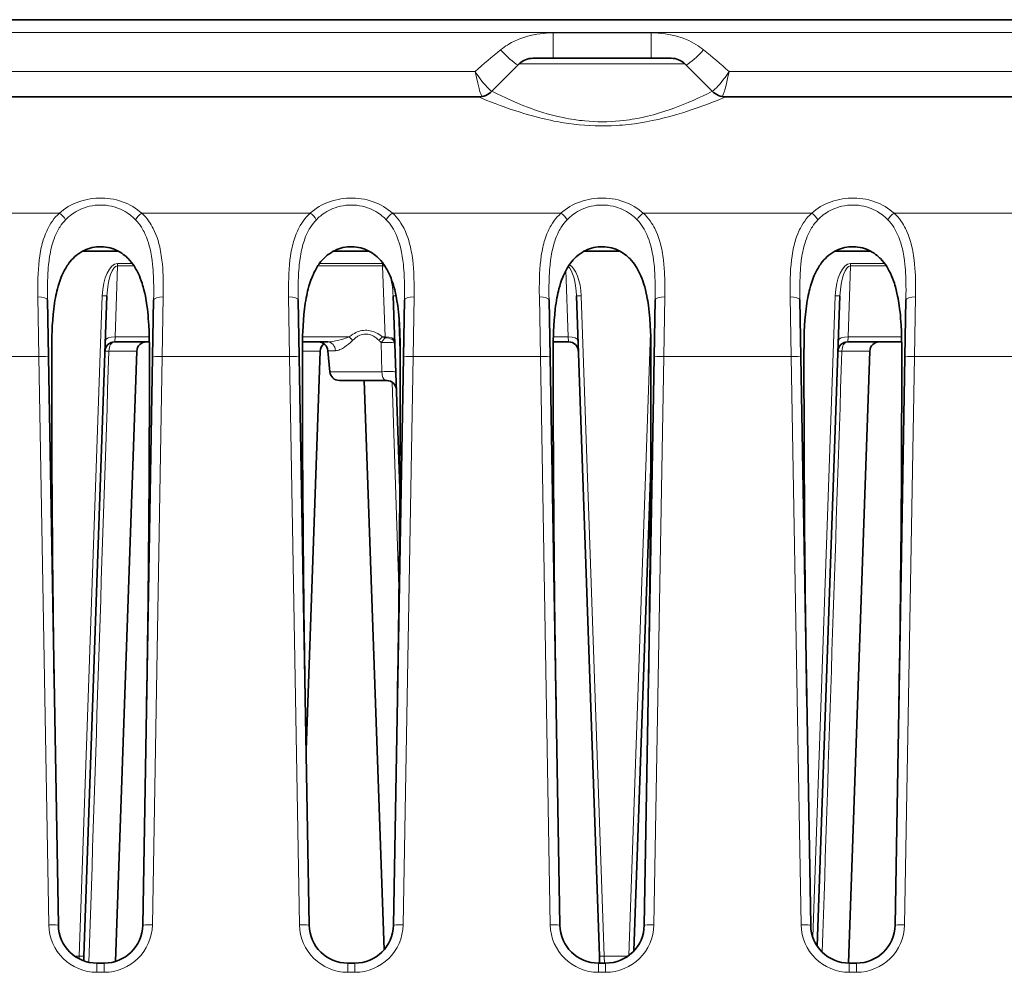
# Model space of a CAD drawing. Units: millimetres. Extents: x 19128 to 21506, y -5046 to -3228.
# Drawn here: x 19868 to 19919, y -3619 to -3570 of the extents above; entities that cross this region are included whole.
import ezdxf

# ---------------------------------------------------------------- set-up
doc = ezdxf.new("R2010")
doc.units = ezdxf.units.MM
doc.header["$LTSCALE"] = 1.5

msp = doc.modelspace()

# ---------------------------------------------------------------- linework, layer by layer
at = {"color": 7, "lineweight": 35}
for p, q in [((19688.415, -3569.936), (19978.415, -3569.936)), ((19894.829, -3571.936), (19902, -3571.936)), ((19894.122, -3572.229), (19892.707, -3573.644)), ((19902.707, -3572.229), (19904.122, -3573.644)), ((19892, -3573.936), (19830.149, -3573.936)), ((19998.329, -3573.936), (19904.829, -3573.936)), ((19871.486, -3581.936), (19873.344, -3581.936)), ((19884.486, -3581.936), (19886.344, -3581.936)), ((19897.486, -3581.936), (19899.344, -3581.936)), ((19910.486, -3581.936), (19912.344, -3581.936)), ((19872.748, -3584.253), (19871.553, -3618.471)), ((19887.581, -3584.253), (19887.93, -3594.233)), ((19897.081, -3584.253), (19898.276, -3618.471)), ((19910.748, -3584.253), (19909.571, -3617.955)), ((19869.715, -3587.414), (19869.664, -3584.459)), ((19875.114, -3587.414), (19875.166, -3584.459)), ((19882.715, -3587.414), (19882.664, -3584.459)), ((19888.114, -3587.414), (19888.166, -3584.459)), ((19895.715, -3587.414), (19895.664, -3584.459)), ((19901.114, -3587.414), (19901.166, -3584.459)), ((19908.715, -3587.414), (19908.664, -3584.459)), ((19914.114, -3587.414), (19914.166, -3584.459)), ((19873.147, -3586.636), (19874.944, -3586.636)), ((19882.885, -3586.636), (19884.195, -3586.636)), ((19895.885, -3586.636), (19895.882, -3586.982)), ((19895.885, -3586.636), (19896.682, -3586.636)), ((19911.147, -3586.636), (19913.944, -3586.636)), ((19873.188, -3618.748), (19874.293, -3587.119)), ((19883.071, -3607.791), (19883.793, -3587.119)), ((19883.071, -3607.792), (19883.793, -3587.119)), ((19884.3, -3588.18), (19884.205, -3587.093)), ((19911.186, -3618.836), (19912.293, -3587.119)), ((19911.186, -3618.836), (19912.293, -3587.119)), ((19911.186, -3618.836), (19912.293, -3587.119)), ((19870.229, -3616.871), (19869.715, -3587.414)), ((19874.6, -3616.871), (19875.114, -3587.414)), ((19883.229, -3616.871), (19882.715, -3587.414)), ((19887.6, -3616.871), (19888.114, -3587.414)), ((19896.229, -3616.871), (19895.715, -3587.414)), ((19900.6, -3616.871), (19901.114, -3587.414)), ((19909.229, -3616.871), (19908.715, -3587.414)), ((19913.6, -3616.871), (19914.114, -3587.414)), ((19884.798, -3588.636), (19887.252, -3588.636)), ((19887.119, -3618.138), (19886.089, -3588.636)), ((19900.935, -3593.197), (19900.062, -3618.201)), ((19871.544, -3618.717), (19871.553, -3618.471)), ((19898.276, -3618.471), (19898.289, -3618.837)), ((19872.229, -3618.837), (19872.6, -3618.837)), ((19885.229, -3618.837), (19885.6, -3618.837)), ((19898.229, -3618.837), (19898.6, -3618.837)), ((19911.229, -3618.837), (19911.6, -3618.837))]:
    msp.add_line(p, q, dxfattribs=at)
at = {"color": 7, "lineweight": 13}
for p, q in [((19688.415, -3570.594), (19978.415, -3570.594)), ((19895.876, -3570.621), (19895.876, -3571.936)), ((19900.953, -3570.621), (19895.876, -3570.621)), ((19900.953, -3570.621), (19900.953, -3571.936)), ((19894.122, -3572.229), (19902.707, -3572.229)), ((19775, -3572.621), (19891.829, -3572.621)), ((19905, -3572.621), (19978.415, -3572.621)), ((19861.549, -3579.965), (19870.28, -3579.965)), ((19874.549, -3579.965), (19883.28, -3579.965)), ((19887.549, -3579.965), (19896.28, -3579.965)), ((19900.549, -3579.965), (19909.28, -3579.965)), ((19913.549, -3579.965), (19922.28, -3579.965)), ((19873.166, -3586.372), (19873.294, -3582.69)), ((19873.294, -3582.581), (19874.069, -3582.581)), ((19873.294, -3582.69), (19873.294, -3582.581)), ((19873.294, -3582.69), (19874.146, -3582.69)), ((19883.683, -3582.69), (19887.035, -3582.69)), ((19883.76, -3582.581), (19887.035, -3582.581)), ((19887.071, -3582.583), (19887.035, -3582.581)), ((19887.035, -3582.69), (19887.035, -3582.581)), ((19887.163, -3586.372), (19887.035, -3582.69)), ((19911.166, -3586.372), (19911.294, -3582.69)), ((19911.294, -3582.581), (19913.069, -3582.581)), ((19911.294, -3582.69), (19911.294, -3582.581)), ((19911.294, -3582.69), (19913.146, -3582.69)), ((19896.663, -3586.372), (19896.543, -3582.924)), ((19872.498, -3584.253), (19871.303, -3618.471)), ((19897.331, -3584.253), (19898.526, -3618.471)), ((19910.498, -3584.253), (19909.337, -3617.486)), ((19869.215, -3587.397), (19869.164, -3584.308)), ((19875.614, -3587.397), (19875.665, -3584.308)), ((19882.215, -3587.397), (19882.164, -3584.308)), ((19888.614, -3587.397), (19888.665, -3584.308)), ((19895.215, -3587.397), (19895.164, -3584.308)), ((19901.614, -3587.397), (19901.665, -3584.308)), ((19908.215, -3587.397), (19908.164, -3584.308)), ((19914.614, -3587.397), (19914.665, -3584.308)), ((19887.861, -3585.111), (19887.948, -3587.59)), ((19900.932, -3586.148), (19899.804, -3618.433)), ((19873.166, -3586.372), (19873.147, -3586.636)), ((19873.166, -3586.372), (19874.939, -3586.372)), ((19882.89, -3586.372), (19885.307, -3586.372)), ((19886.967, -3586.675), (19886.997, -3588.18)), ((19887.167, -3586.428), (19887.022, -3586.372)), ((19887.022, -3586.372), (19887.163, -3586.372)), ((19887.167, -3586.428), (19887.163, -3586.372)), ((19895.89, -3586.372), (19896.663, -3586.372)), ((19896.682, -3586.636), (19896.663, -3586.372)), ((19911.166, -3586.372), (19911.147, -3586.636)), ((19911.166, -3586.372), (19913.939, -3586.372)), ((19872.847, -3587.119), (19874.293, -3587.119)), ((19882.882, -3587.119), (19883.793, -3587.119)), ((19884.205, -3587.093), (19884.594, -3587.093)), ((19910.847, -3587.119), (19912.293, -3587.119)), ((19862.614, -3587.397), (19869.215, -3587.397)), ((19869.729, -3616.854), (19869.215, -3587.397)), ((19875.1, -3616.854), (19875.614, -3587.397)), ((19875.614, -3587.397), (19882.215, -3587.397)), ((19882.729, -3616.854), (19882.215, -3587.397)), ((19888.1, -3616.854), (19888.614, -3587.397)), ((19888.614, -3587.397), (19895.215, -3587.397)), ((19895.729, -3616.854), (19895.215, -3587.397)), ((19901.1, -3616.854), (19901.614, -3587.397)), ((19901.614, -3587.397), (19908.215, -3587.397)), ((19908.729, -3616.854), (19908.215, -3587.397)), ((19914.1, -3616.854), (19914.614, -3587.397)), ((19914.614, -3587.397), (19921.215, -3587.397)), ((19884.3, -3588.18), (19886.997, -3588.18)), ((19887.886, -3599.355), (19887.536, -3588.725)), ((19871.303, -3618.471), (19871.077, -3618.471)), ((19871.299, -3618.608), (19871.303, -3618.471)), ((19899.752, -3618.471), (19898.526, -3618.471)), ((19898.526, -3618.471), (19898.536, -3618.837)), ((19872.229, -3619.31), (19872.229, -3618.837)), ((19872.6, -3619.31), (19872.6, -3618.837)), ((19885.229, -3619.31), (19885.229, -3618.837)), ((19885.6, -3619.31), (19885.6, -3618.837)), ((19898.229, -3619.31), (19898.229, -3618.837)), ((19898.6, -3619.31), (19898.6, -3618.837)), ((19911.229, -3619.31), (19911.229, -3618.837)), ((19911.6, -3619.31), (19911.6, -3618.837)), ((19872.229, -3619.31), (19872.6, -3619.31)), ((19885.229, -3619.31), (19885.6, -3619.31)), ((19898.229, -3619.31), (19898.6, -3619.31)), ((19911.229, -3619.31), (19911.6, -3619.31))]:
    msp.add_line(p, q, dxfattribs=at)
for points in [[(19893.154, -3571.499), (19893.244, -3571.429), (19893.337, -3571.361), (19893.432, -3571.296), (19893.504, -3571.25), (19893.577, -3571.205), (19893.727, -3571.121), (19893.879, -3571.043), (19894.035, -3570.973), (19894.193, -3570.909), (19894.353, -3570.853), (19894.514, -3570.803), (19894.686, -3570.757), (19894.859, -3570.718), (19895.032, -3570.687), (19895.204, -3570.662), (19895.356, -3570.645), (19895.507, -3570.633), (19895.656, -3570.625), (19895.767, -3570.622), (19895.876, -3570.621)], [(19900.953, -3570.621), (19901.132, -3570.623), (19901.315, -3570.632), (19901.5, -3570.647), (19901.687, -3570.67), (19901.875, -3570.7), (19902.049, -3570.735), (19902.223, -3570.777), (19902.396, -3570.827), (19902.482, -3570.854), (19902.568, -3570.884), (19902.653, -3570.916), (19902.738, -3570.949), (19902.822, -3570.985), (19902.905, -3571.022), (19903.029, -3571.082), (19903.151, -3571.147), (19903.27, -3571.216), (19903.387, -3571.29), (19903.485, -3571.356), (19903.581, -3571.426), (19903.675, -3571.499)], [(19892.181, -3573.919), (19892.168, -3573.899), (19892.155, -3573.87), (19892.14, -3573.834), (19892.12, -3573.779), (19892.098, -3573.714), (19892.067, -3573.613), (19892.035, -3573.497), (19892.001, -3573.37), (19891.967, -3573.233), (19891.898, -3572.937), (19891.829, -3572.621)], [(19892.703, -3573.649), (19892.671, -3573.627), (19892.638, -3573.603), (19892.569, -3573.544), (19892.495, -3573.474), (19892.44, -3573.417), (19892.383, -3573.355), (19892.321, -3573.284), (19892.257, -3573.208), (19892.133, -3573.05), (19892.058, -3572.949), (19891.983, -3572.845), (19891.906, -3572.734), (19891.829, -3572.621)], [(19905, -3572.621), (19904.859, -3572.828), (19904.787, -3572.927), (19904.716, -3573.023), (19904.622, -3573.146), (19904.528, -3573.26), (19904.437, -3573.365), (19904.348, -3573.46), (19904.264, -3573.541), (19904.224, -3573.576), (19904.185, -3573.607), (19904.127, -3573.649)], [(19905, -3572.621), (19904.92, -3572.985), (19904.88, -3573.158), (19904.84, -3573.322), (19904.788, -3573.521), (19904.739, -3573.69), (19904.716, -3573.761), (19904.694, -3573.821), (19904.677, -3573.863), (19904.662, -3573.896), (19904.648, -3573.919)], [(19904.829, -3573.936), (19904.301, -3574.152), (19904.136, -3574.217), (19903.853, -3574.325), (19903.632, -3574.407), (19903.394, -3574.493), (19903.193, -3574.562), (19902.982, -3574.634), (19902.647, -3574.742), (19902.292, -3574.849), (19902.107, -3574.902), (19901.918, -3574.953), (19901.626, -3575.029), (19901.325, -3575.101), (19901.016, -3575.168), (19900.698, -3575.23), (19900.4, -3575.281), (19900.096, -3575.327), (19899.786, -3575.365), (19899.626, -3575.382), (19899.466, -3575.397), (19899.31, -3575.41), (19899.153, -3575.42), (19898.879, -3575.434), (19898.602, -3575.442), (19898.326, -3575.443), (19898.049, -3575.437), (19897.774, -3575.426), (19897.5, -3575.408), (19897.224, -3575.384), (19896.952, -3575.355), (19896.684, -3575.32), (19896.42, -3575.28), (19896.25, -3575.251), (19896.083, -3575.221), (19895.91, -3575.188), (19895.739, -3575.152), (19895.413, -3575.08), (19895.238, -3575.038), (19895.067, -3574.994), (19894.734, -3574.905), (19894.414, -3574.812), (19894.109, -3574.718), (19893.818, -3574.624), (19893.544, -3574.531), (19893.333, -3574.456), (19893.134, -3574.384), (19892.87, -3574.285), (19892.635, -3574.194), (19892.448, -3574.12), (19892, -3573.936)], [(19904.122, -3573.644), (19903.873, -3573.771), (19903.613, -3573.899), (19903.452, -3573.976), (19903.175, -3574.103), (19902.879, -3574.232), (19902.71, -3574.303), (19902.533, -3574.374), (19902.366, -3574.439), (19902.192, -3574.505), (19901.936, -3574.596), (19901.668, -3574.685), (19901.389, -3574.772), (19901.235, -3574.817), (19901.079, -3574.86), (19900.926, -3574.9), (19900.771, -3574.938), (19900.555, -3574.988), (19900.334, -3575.034), (19900.109, -3575.076), (19899.97, -3575.099), (19899.829, -3575.121), (19899.687, -3575.141), (19899.543, -3575.159), (19899.326, -3575.182), (19899.107, -3575.2), (19898.886, -3575.214), (19898.664, -3575.222), (19898.433, -3575.226), (19898.203, -3575.223), (19897.973, -3575.215), (19897.744, -3575.202), (19897.517, -3575.183), (19897.376, -3575.169), (19897.237, -3575.153), (19896.961, -3575.115), (19896.69, -3575.07), (19896.543, -3575.043), (19896.398, -3575.014), (19896.114, -3574.951), (19895.839, -3574.883), (19895.572, -3574.811), (19895.343, -3574.743), (19895.121, -3574.673), (19894.907, -3574.601), (19894.752, -3574.546), (19894.601, -3574.491), (19894.314, -3574.381), (19894.152, -3574.316), (19893.997, -3574.252), (19893.71, -3574.128), (19893.453, -3574.012), (19893.163, -3573.873), (19893.006, -3573.796), (19892.707, -3573.644)], [(19874.549, -3579.965), (19874.442, -3579.873), (19874.329, -3579.785), (19874.21, -3579.702), (19874.086, -3579.625), (19873.957, -3579.552), (19873.823, -3579.485), (19873.684, -3579.425), (19873.54, -3579.37), (19873.392, -3579.322), (19873.241, -3579.281), (19873.086, -3579.246), (19872.929, -3579.219), (19872.779, -3579.2), (19872.628, -3579.187), (19872.476, -3579.181), (19872.324, -3579.182), (19872.172, -3579.189), (19872.021, -3579.203), (19871.872, -3579.223), (19871.724, -3579.25), (19871.579, -3579.283), (19871.436, -3579.322), (19871.289, -3579.37), (19871.145, -3579.425), (19871.006, -3579.486), (19870.871, -3579.553), (19870.742, -3579.625), (19870.618, -3579.703), (19870.5, -3579.785), (19870.387, -3579.873), (19870.28, -3579.965)], [(19874.228, -3580.305), (19874.127, -3580.206), (19874.074, -3580.159), (19874.02, -3580.112), (19873.945, -3580.053), (19873.867, -3579.996), (19873.787, -3579.942), (19873.687, -3579.88), (19873.583, -3579.823), (19873.476, -3579.771), (19873.366, -3579.723), (19873.252, -3579.681), (19873.118, -3579.639), (19872.982, -3579.604), (19872.842, -3579.577), (19872.701, -3579.557), (19872.558, -3579.545), (19872.415, -3579.541), (19872.272, -3579.545), (19872.129, -3579.557), (19871.988, -3579.576), (19871.849, -3579.604), (19871.712, -3579.639), (19871.578, -3579.681), (19871.464, -3579.723), (19871.354, -3579.77), (19871.246, -3579.823), (19871.143, -3579.88), (19871.043, -3579.941), (19870.962, -3579.996), (19870.884, -3580.053), (19870.809, -3580.112), (19870.755, -3580.159), (19870.702, -3580.206), (19870.601, -3580.305)], [(19887.549, -3579.965), (19887.442, -3579.873), (19887.329, -3579.785), (19887.21, -3579.702), (19887.086, -3579.625), (19886.957, -3579.552), (19886.823, -3579.485), (19886.684, -3579.425), (19886.54, -3579.37), (19886.392, -3579.322), (19886.241, -3579.281), (19886.086, -3579.246), (19885.929, -3579.219), (19885.779, -3579.2), (19885.628, -3579.187), (19885.476, -3579.181), (19885.324, -3579.182), (19885.172, -3579.189), (19885.021, -3579.203), (19884.872, -3579.223), (19884.724, -3579.25), (19884.579, -3579.283), (19884.436, -3579.322), (19884.289, -3579.37), (19884.145, -3579.425), (19884.006, -3579.486), (19883.871, -3579.553), (19883.742, -3579.625), (19883.618, -3579.703), (19883.5, -3579.785), (19883.387, -3579.873), (19883.28, -3579.965)], [(19887.228, -3580.305), (19887.127, -3580.206), (19887.074, -3580.159), (19887.02, -3580.112), (19886.945, -3580.053), (19886.867, -3579.996), (19886.787, -3579.942), (19886.687, -3579.88), (19886.583, -3579.823), (19886.476, -3579.771), (19886.366, -3579.723), (19886.252, -3579.681), (19886.118, -3579.639), (19885.982, -3579.604), (19885.842, -3579.577), (19885.701, -3579.557), (19885.558, -3579.545), (19885.415, -3579.541), (19885.272, -3579.545), (19885.129, -3579.557), (19884.988, -3579.576), (19884.849, -3579.604), (19884.712, -3579.639), (19884.578, -3579.681), (19884.464, -3579.723), (19884.354, -3579.77), (19884.246, -3579.823), (19884.143, -3579.88), (19884.043, -3579.941), (19883.962, -3579.996), (19883.884, -3580.053), (19883.809, -3580.112), (19883.755, -3580.159), (19883.702, -3580.206), (19883.601, -3580.305)], [(19900.549, -3579.965), (19900.442, -3579.873), (19900.329, -3579.785), (19900.21, -3579.702), (19900.086, -3579.625), (19899.957, -3579.552), (19899.823, -3579.485), (19899.684, -3579.425), (19899.54, -3579.37), (19899.392, -3579.322), (19899.241, -3579.281), (19899.086, -3579.246), (19898.929, -3579.219), (19898.779, -3579.2), (19898.628, -3579.187), (19898.476, -3579.181), (19898.324, -3579.182), (19898.172, -3579.189), (19898.021, -3579.203), (19897.872, -3579.223), (19897.724, -3579.25), (19897.579, -3579.283), (19897.436, -3579.322), (19897.289, -3579.37), (19897.145, -3579.425), (19897.006, -3579.486), (19896.871, -3579.553), (19896.742, -3579.625), (19896.618, -3579.703), (19896.5, -3579.785), (19896.387, -3579.873), (19896.28, -3579.965)], [(19900.228, -3580.305), (19900.127, -3580.206), (19900.074, -3580.159), (19900.02, -3580.112), (19899.945, -3580.053), (19899.867, -3579.996), (19899.787, -3579.942), (19899.687, -3579.88), (19899.583, -3579.823), (19899.476, -3579.771), (19899.366, -3579.723), (19899.252, -3579.681), (19899.118, -3579.639), (19898.982, -3579.604), (19898.842, -3579.577), (19898.701, -3579.557), (19898.558, -3579.545), (19898.415, -3579.541), (19898.272, -3579.545), (19898.129, -3579.557), (19897.988, -3579.576), (19897.849, -3579.604), (19897.712, -3579.639), (19897.578, -3579.681), (19897.464, -3579.723), (19897.354, -3579.77), (19897.246, -3579.823), (19897.143, -3579.88), (19897.043, -3579.941), (19896.962, -3579.996), (19896.884, -3580.053), (19896.809, -3580.112), (19896.755, -3580.159), (19896.702, -3580.206), (19896.601, -3580.305)], [(19913.549, -3579.965), (19913.442, -3579.873), (19913.329, -3579.785), (19913.21, -3579.702), (19913.086, -3579.625), (19912.957, -3579.552), (19912.823, -3579.485), (19912.684, -3579.425), (19912.54, -3579.37), (19912.392, -3579.322), (19912.241, -3579.281), (19912.086, -3579.246), (19911.929, -3579.219), (19911.779, -3579.2), (19911.628, -3579.187), (19911.476, -3579.181), (19911.324, -3579.182), (19911.172, -3579.189), (19911.021, -3579.203), (19910.872, -3579.223), (19910.724, -3579.25), (19910.579, -3579.283), (19910.436, -3579.322), (19910.289, -3579.37), (19910.145, -3579.425), (19910.006, -3579.486), (19909.871, -3579.553), (19909.742, -3579.625), (19909.618, -3579.703), (19909.5, -3579.785), (19909.387, -3579.873), (19909.28, -3579.965)], [(19913.228, -3580.305), (19913.127, -3580.206), (19913.074, -3580.159), (19913.02, -3580.112), (19912.945, -3580.053), (19912.867, -3579.996), (19912.787, -3579.942), (19912.687, -3579.88), (19912.583, -3579.823), (19912.476, -3579.771), (19912.366, -3579.723), (19912.252, -3579.681), (19912.118, -3579.639), (19911.982, -3579.604), (19911.842, -3579.577), (19911.701, -3579.557), (19911.558, -3579.545), (19911.415, -3579.541), (19911.272, -3579.545), (19911.129, -3579.557), (19910.988, -3579.576), (19910.849, -3579.604), (19910.712, -3579.639), (19910.578, -3579.681), (19910.464, -3579.723), (19910.354, -3579.77), (19910.246, -3579.823), (19910.143, -3579.88), (19910.043, -3579.941), (19909.962, -3579.996), (19909.884, -3580.053), (19909.809, -3580.112), (19909.755, -3580.159), (19909.702, -3580.206), (19909.601, -3580.305)], [(19870.28, -3579.965), (19870.181, -3580.061), (19870.087, -3580.162), (19869.999, -3580.266), (19869.917, -3580.375), (19869.841, -3580.487), (19869.77, -3580.602), (19869.731, -3580.67), (19869.694, -3580.74), (19869.657, -3580.814), (19869.621, -3580.889), (19869.557, -3581.038), (19869.5, -3581.189), (19869.448, -3581.344), (19869.42, -3581.439), (19869.393, -3581.535), (19869.367, -3581.636), (19869.344, -3581.738), (19869.302, -3581.94), (19869.282, -3582.053), (19869.264, -3582.167), (19869.233, -3582.398), (19869.209, -3582.631), (19869.19, -3582.866), (19869.177, -3583.103), (19869.167, -3583.341), (19869.162, -3583.576), (19869.16, -3583.812), (19869.161, -3584.059), (19869.164, -3584.308)], [(19875.665, -3584.308), (19875.669, -3584.059), (19875.669, -3583.812), (19875.667, -3583.576), (19875.662, -3583.341), (19875.656, -3583.182), (19875.648, -3583.023), (19875.635, -3582.813), (19875.618, -3582.604), (19875.596, -3582.397), (19875.565, -3582.166), (19875.546, -3582.049), (19875.525, -3581.932), (19875.504, -3581.822), (19875.48, -3581.713), (19875.439, -3581.547), (19875.393, -3581.383), (19875.341, -3581.221), (19875.282, -3581.063), (19875.218, -3580.911), (19875.183, -3580.836), (19875.146, -3580.762), (19875.095, -3580.665), (19875.04, -3580.569), (19874.981, -3580.476), (19874.906, -3580.367), (19874.825, -3580.261), (19874.739, -3580.158), (19874.647, -3580.059), (19874.549, -3579.965)], [(19883.28, -3579.965), (19883.181, -3580.061), (19883.087, -3580.162), (19882.999, -3580.266), (19882.917, -3580.375), (19882.841, -3580.487), (19882.77, -3580.602), (19882.731, -3580.67), (19882.694, -3580.74), (19882.657, -3580.814), (19882.621, -3580.889), (19882.557, -3581.038), (19882.5, -3581.189), (19882.448, -3581.344), (19882.42, -3581.439), (19882.393, -3581.535), (19882.367, -3581.636), (19882.344, -3581.738), (19882.302, -3581.94), (19882.282, -3582.053), (19882.264, -3582.167), (19882.233, -3582.398), (19882.209, -3582.631), (19882.19, -3582.866), (19882.177, -3583.103), (19882.167, -3583.341), (19882.162, -3583.576), (19882.16, -3583.812), (19882.161, -3584.059), (19882.164, -3584.308)], [(19888.665, -3584.308), (19888.669, -3584.059), (19888.669, -3583.812), (19888.667, -3583.576), (19888.662, -3583.341), (19888.656, -3583.182), (19888.648, -3583.023), (19888.635, -3582.813), (19888.618, -3582.604), (19888.596, -3582.397), (19888.565, -3582.166), (19888.546, -3582.049), (19888.525, -3581.932), (19888.504, -3581.822), (19888.48, -3581.713), (19888.439, -3581.547), (19888.393, -3581.383), (19888.341, -3581.221), (19888.282, -3581.063), (19888.218, -3580.911), (19888.183, -3580.836), (19888.146, -3580.762), (19888.095, -3580.665), (19888.04, -3580.569), (19887.981, -3580.476), (19887.906, -3580.367), (19887.825, -3580.261), (19887.739, -3580.158), (19887.647, -3580.059), (19887.549, -3579.965)], [(19896.28, -3579.965), (19896.181, -3580.061), (19896.087, -3580.162), (19895.999, -3580.266), (19895.917, -3580.375), (19895.841, -3580.487), (19895.77, -3580.602), (19895.731, -3580.67), (19895.694, -3580.74), (19895.657, -3580.814), (19895.621, -3580.889), (19895.557, -3581.038), (19895.5, -3581.189), (19895.448, -3581.344), (19895.42, -3581.439), (19895.393, -3581.535), (19895.367, -3581.636), (19895.344, -3581.738), (19895.302, -3581.94), (19895.282, -3582.053), (19895.264, -3582.167), (19895.233, -3582.398), (19895.209, -3582.631), (19895.19, -3582.866), (19895.177, -3583.103), (19895.167, -3583.341), (19895.162, -3583.576), (19895.16, -3583.812), (19895.161, -3584.059), (19895.164, -3584.308)], [(19901.665, -3584.308), (19901.669, -3584.059), (19901.669, -3583.812), (19901.667, -3583.576), (19901.662, -3583.341), (19901.656, -3583.182), (19901.648, -3583.023), (19901.635, -3582.813), (19901.618, -3582.604), (19901.596, -3582.397), (19901.565, -3582.166), (19901.546, -3582.049), (19901.525, -3581.932), (19901.504, -3581.822), (19901.48, -3581.713), (19901.439, -3581.547), (19901.393, -3581.383), (19901.341, -3581.221), (19901.282, -3581.063), (19901.218, -3580.911), (19901.183, -3580.836), (19901.146, -3580.762), (19901.095, -3580.665), (19901.04, -3580.569), (19900.981, -3580.476), (19900.906, -3580.367), (19900.825, -3580.261), (19900.739, -3580.158), (19900.647, -3580.059), (19900.549, -3579.965)], [(19909.28, -3579.965), (19909.181, -3580.061), (19909.087, -3580.162), (19908.999, -3580.266), (19908.917, -3580.375), (19908.841, -3580.487), (19908.77, -3580.602), (19908.731, -3580.67), (19908.694, -3580.74), (19908.657, -3580.814), (19908.621, -3580.889), (19908.557, -3581.038), (19908.5, -3581.189), (19908.448, -3581.344), (19908.42, -3581.439), (19908.393, -3581.535), (19908.367, -3581.636), (19908.344, -3581.738), (19908.302, -3581.94), (19908.282, -3582.053), (19908.264, -3582.167), (19908.233, -3582.398), (19908.209, -3582.631), (19908.19, -3582.866), (19908.177, -3583.103), (19908.167, -3583.341), (19908.162, -3583.576), (19908.16, -3583.812), (19908.161, -3584.059), (19908.164, -3584.308)], [(19914.665, -3584.308), (19914.669, -3584.059), (19914.669, -3583.812), (19914.667, -3583.576), (19914.662, -3583.341), (19914.656, -3583.182), (19914.648, -3583.023), (19914.635, -3582.813), (19914.618, -3582.604), (19914.596, -3582.397), (19914.565, -3582.166), (19914.546, -3582.049), (19914.525, -3581.932), (19914.504, -3581.822), (19914.48, -3581.713), (19914.439, -3581.547), (19914.393, -3581.383), (19914.341, -3581.221), (19914.282, -3581.063), (19914.218, -3580.911), (19914.183, -3580.836), (19914.146, -3580.762), (19914.095, -3580.665), (19914.04, -3580.569), (19913.981, -3580.476), (19913.906, -3580.367), (19913.825, -3580.261), (19913.739, -3580.158), (19913.647, -3580.059), (19913.549, -3579.965)], [(19870.601, -3580.305), (19870.523, -3580.39), (19870.449, -3580.479), (19870.38, -3580.57), (19870.315, -3580.664), (19870.275, -3580.728), (19870.236, -3580.792), (19870.198, -3580.86), (19870.162, -3580.929), (19870.096, -3581.067), (19870.047, -3581.179), (19870.003, -3581.294), (19869.962, -3581.411), (19869.934, -3581.499), (19869.908, -3581.589), (19869.86, -3581.77), (19869.837, -3581.87), (19869.816, -3581.971), (19869.794, -3582.083), (19869.775, -3582.196), (19869.743, -3582.414), (19869.718, -3582.634), (19869.705, -3582.773), (19869.693, -3582.912), (19869.683, -3583.072), (19869.675, -3583.232), (19869.664, -3583.535), (19869.661, -3583.739), (19869.659, -3583.945), (19869.66, -3584.201), (19869.664, -3584.459)], [(19875.166, -3584.459), (19875.169, -3584.201), (19875.17, -3583.944), (19875.168, -3583.739), (19875.165, -3583.535), (19875.154, -3583.231), (19875.146, -3583.071), (19875.136, -3582.911), (19875.124, -3582.771), (19875.111, -3582.632), (19875.086, -3582.412), (19875.054, -3582.194), (19875.035, -3582.086), (19875.015, -3581.978), (19874.981, -3581.819), (19874.942, -3581.662), (19874.898, -3581.508), (19874.848, -3581.356), (19874.794, -3581.211), (19874.734, -3581.069), (19874.668, -3580.931), (19874.632, -3580.863), (19874.595, -3580.796), (19874.531, -3580.691), (19874.463, -3580.59), (19874.39, -3580.491), (19874.311, -3580.396), (19874.228, -3580.305)], [(19883.601, -3580.305), (19883.523, -3580.39), (19883.449, -3580.479), (19883.38, -3580.57), (19883.315, -3580.664), (19883.275, -3580.728), (19883.236, -3580.792), (19883.198, -3580.86), (19883.162, -3580.929), (19883.096, -3581.067), (19883.047, -3581.179), (19883.003, -3581.294), (19882.962, -3581.411), (19882.934, -3581.499), (19882.908, -3581.589), (19882.86, -3581.77), (19882.837, -3581.87), (19882.816, -3581.971), (19882.794, -3582.083), (19882.775, -3582.196), (19882.743, -3582.414), (19882.718, -3582.634), (19882.705, -3582.773), (19882.693, -3582.912), (19882.683, -3583.072), (19882.675, -3583.232), (19882.664, -3583.535), (19882.661, -3583.739), (19882.659, -3583.945), (19882.66, -3584.201), (19882.664, -3584.459)], [(19888.166, -3584.459), (19888.169, -3584.201), (19888.17, -3583.944), (19888.168, -3583.739), (19888.165, -3583.535), (19888.154, -3583.231), (19888.146, -3583.071), (19888.136, -3582.911), (19888.124, -3582.771), (19888.111, -3582.632), (19888.086, -3582.412), (19888.054, -3582.194), (19888.035, -3582.086), (19888.015, -3581.978), (19887.981, -3581.819), (19887.942, -3581.662), (19887.898, -3581.508), (19887.848, -3581.356), (19887.794, -3581.211), (19887.734, -3581.069), (19887.668, -3580.931), (19887.632, -3580.863), (19887.595, -3580.796), (19887.531, -3580.691), (19887.463, -3580.59), (19887.39, -3580.491), (19887.311, -3580.396), (19887.228, -3580.305)], [(19896.601, -3580.305), (19896.523, -3580.39), (19896.449, -3580.479), (19896.38, -3580.57), (19896.315, -3580.664), (19896.275, -3580.728), (19896.236, -3580.792), (19896.198, -3580.86), (19896.162, -3580.929), (19896.096, -3581.067), (19896.047, -3581.179), (19896.003, -3581.294), (19895.962, -3581.411), (19895.934, -3581.499), (19895.908, -3581.589), (19895.86, -3581.77), (19895.837, -3581.87), (19895.816, -3581.971), (19895.794, -3582.083), (19895.775, -3582.196), (19895.743, -3582.414), (19895.718, -3582.634), (19895.705, -3582.773), (19895.693, -3582.912), (19895.683, -3583.072), (19895.675, -3583.232), (19895.664, -3583.535), (19895.661, -3583.739), (19895.659, -3583.945), (19895.66, -3584.201), (19895.664, -3584.459)], [(19901.166, -3584.459), (19901.169, -3584.201), (19901.17, -3583.944), (19901.168, -3583.739), (19901.165, -3583.535), (19901.154, -3583.231), (19901.146, -3583.071), (19901.136, -3582.911), (19901.124, -3582.771), (19901.111, -3582.632), (19901.086, -3582.412), (19901.054, -3582.194), (19901.035, -3582.086), (19901.015, -3581.978), (19900.981, -3581.819), (19900.942, -3581.662), (19900.898, -3581.508), (19900.848, -3581.356), (19900.794, -3581.211), (19900.734, -3581.069), (19900.668, -3580.931), (19900.632, -3580.863), (19900.595, -3580.796), (19900.531, -3580.691), (19900.463, -3580.59), (19900.39, -3580.491), (19900.311, -3580.396), (19900.228, -3580.305)], [(19909.601, -3580.305), (19909.523, -3580.39), (19909.449, -3580.479), (19909.38, -3580.57), (19909.315, -3580.664), (19909.275, -3580.728), (19909.236, -3580.792), (19909.198, -3580.86), (19909.162, -3580.929), (19909.096, -3581.067), (19909.047, -3581.179), (19909.003, -3581.294), (19908.962, -3581.411), (19908.934, -3581.499), (19908.908, -3581.589), (19908.86, -3581.77), (19908.837, -3581.87), (19908.816, -3581.971), (19908.794, -3582.083), (19908.775, -3582.196), (19908.743, -3582.414), (19908.718, -3582.634), (19908.705, -3582.773), (19908.693, -3582.912), (19908.683, -3583.072), (19908.675, -3583.232), (19908.664, -3583.535), (19908.661, -3583.739), (19908.659, -3583.945), (19908.66, -3584.201), (19908.664, -3584.459)], [(19914.166, -3584.459), (19914.169, -3584.201), (19914.17, -3583.944), (19914.168, -3583.739), (19914.165, -3583.535), (19914.154, -3583.231), (19914.146, -3583.071), (19914.136, -3582.911), (19914.124, -3582.771), (19914.111, -3582.632), (19914.086, -3582.412), (19914.054, -3582.194), (19914.035, -3582.086), (19914.015, -3581.978), (19913.981, -3581.819), (19913.942, -3581.662), (19913.898, -3581.508), (19913.848, -3581.356), (19913.794, -3581.211), (19913.734, -3581.069), (19913.668, -3580.931), (19913.632, -3580.863), (19913.595, -3580.796), (19913.531, -3580.691), (19913.463, -3580.59), (19913.39, -3580.491), (19913.311, -3580.396), (19913.228, -3580.305)], [(19885.307, -3586.372), (19885.401, -3586.3), (19885.449, -3586.266), (19885.498, -3586.235), (19885.571, -3586.193), (19885.645, -3586.155), (19885.72, -3586.122), (19885.796, -3586.095), (19885.881, -3586.07), (19885.966, -3586.052), (19886.051, -3586.04), (19886.137, -3586.035), (19886.223, -3586.036), (19886.309, -3586.043), (19886.388, -3586.056), (19886.468, -3586.075), (19886.546, -3586.099), (19886.625, -3586.129), (19886.702, -3586.164), (19886.784, -3586.207), (19886.865, -3586.256), (19886.944, -3586.311), (19887.022, -3586.372)], [(19885.478, -3586.565), (19885.554, -3586.491), (19885.632, -3586.426), (19885.671, -3586.397), (19885.711, -3586.37), (19885.751, -3586.345), (19885.792, -3586.323), (19885.857, -3586.292), (19885.923, -3586.267), (19885.989, -3586.248), (19886.056, -3586.235), (19886.123, -3586.228), (19886.192, -3586.227), (19886.262, -3586.233), (19886.332, -3586.246), (19886.401, -3586.265), (19886.469, -3586.291), (19886.537, -3586.323), (19886.578, -3586.345), (19886.618, -3586.37), (19886.658, -3586.397), (19886.698, -3586.426), (19886.775, -3586.491), (19886.852, -3586.565)], [(19885.307, -3586.372), (19885.212, -3586.41), (19885.119, -3586.442), (19885.021, -3586.475), (19884.925, -3586.504), (19884.759, -3586.55), (19884.602, -3586.586), (19884.528, -3586.601), (19884.456, -3586.613), (19884.365, -3586.626), (19884.278, -3586.634), (19884.195, -3586.636)], [(19885.478, -3586.565), (19885.425, -3586.617), (19885.373, -3586.666), (19885.272, -3586.752), (19885.173, -3586.828), (19885.063, -3586.905), (19885.01, -3586.939), (19884.958, -3586.97), (19884.891, -3587.006), (19884.827, -3587.036), (19884.765, -3587.06), (19884.706, -3587.078), (19884.649, -3587.089), (19884.594, -3587.093)], [(19887.252, -3588.636), (19887.226, -3588.635), (19887.201, -3588.632), (19887.183, -3588.627), (19887.165, -3588.62), (19887.144, -3588.609), (19887.125, -3588.594), (19887.112, -3588.581), (19887.099, -3588.565), (19887.075, -3588.527), (19887.054, -3588.481), (19887.037, -3588.426), (19887.019, -3588.35), (19887.006, -3588.268), (19886.997, -3588.18)]]:
    msp.add_lwpolyline(points, dxfattribs=at)
at = {"color": 7, "lineweight": 35}
for points in [[(19869.882, -3586.982), (19869.883, -3586.755), (19869.887, -3586.529), (19869.892, -3586.311), (19869.899, -3586.094), (19869.914, -3585.8), (19869.933, -3585.507), (19869.958, -3585.215), (19869.989, -3584.925), (19870.008, -3584.779), (19870.029, -3584.634), (19870.051, -3584.493), (19870.076, -3584.353), (19870.1, -3584.23), (19870.125, -3584.108), (19870.151, -3583.999), (19870.177, -3583.891), (19870.219, -3583.74), (19870.264, -3583.59), (19870.315, -3583.442), (19870.377, -3583.279), (19870.411, -3583.198), (19870.447, -3583.119), (19870.497, -3583.014), (19870.551, -3582.911), (19870.608, -3582.81), (19870.687, -3582.685), (19870.729, -3582.624), (19870.772, -3582.564), (19870.841, -3582.476), (19870.914, -3582.391), (19870.991, -3582.31), (19871.072, -3582.232), (19871.17, -3582.147), (19871.222, -3582.107), (19871.275, -3582.068), (19871.328, -3582.031), (19871.383, -3581.996), (19871.475, -3581.942), (19871.569, -3581.894), (19871.667, -3581.85), (19871.768, -3581.811), (19871.871, -3581.778), (19871.983, -3581.749), (19872.097, -3581.727), (19872.213, -3581.711), (19872.33, -3581.703), (19872.447, -3581.701), (19872.564, -3581.707), (19872.68, -3581.719), (19872.795, -3581.738), (19872.907, -3581.764), (19873.016, -3581.796), (19873.123, -3581.834), (19873.227, -3581.878), (19873.328, -3581.928), (19873.424, -3581.983), (19873.511, -3582.038), (19873.595, -3582.098), (19873.675, -3582.161), (19873.752, -3582.227), (19873.801, -3582.273), (19873.849, -3582.321), (19873.941, -3582.42), (19874.026, -3582.524), (19874.09, -3582.61), (19874.151, -3582.698), (19874.208, -3582.789), (19874.249, -3582.858), (19874.288, -3582.928), (19874.36, -3583.071), (19874.426, -3583.217), (19874.476, -3583.34), (19874.523, -3583.466), (19874.565, -3583.592), (19874.595, -3583.688), (19874.623, -3583.784), (19874.665, -3583.943), (19874.703, -3584.104), (19874.737, -3584.266), (19874.76, -3584.388), (19874.781, -3584.511), (19874.818, -3584.758), (19874.84, -3584.924), (19874.859, -3585.091), (19874.876, -3585.258), (19874.89, -3585.426), (19874.913, -3585.764), (19874.93, -3586.103), (19874.937, -3586.316), (19874.943, -3586.529), (19874.946, -3586.755), (19874.947, -3586.982)], [(19882.882, -3586.982), (19882.883, -3586.755), (19882.887, -3586.529), (19882.892, -3586.311), (19882.899, -3586.094), (19882.914, -3585.8), (19882.933, -3585.507), (19882.958, -3585.215), (19882.989, -3584.925), (19883.008, -3584.779), (19883.029, -3584.634), (19883.051, -3584.493), (19883.076, -3584.353), (19883.1, -3584.23), (19883.125, -3584.108), (19883.151, -3583.999), (19883.177, -3583.891), (19883.219, -3583.74), (19883.264, -3583.59), (19883.315, -3583.442), (19883.377, -3583.279), (19883.411, -3583.198), (19883.447, -3583.119), (19883.497, -3583.014), (19883.551, -3582.911), (19883.608, -3582.81), (19883.687, -3582.685), (19883.729, -3582.624), (19883.772, -3582.564), (19883.841, -3582.476), (19883.914, -3582.391), (19883.991, -3582.31), (19884.072, -3582.232), (19884.17, -3582.147), (19884.222, -3582.107), (19884.275, -3582.068), (19884.328, -3582.031), (19884.383, -3581.996), (19884.475, -3581.942), (19884.569, -3581.894), (19884.667, -3581.85), (19884.768, -3581.811), (19884.871, -3581.778), (19884.983, -3581.749), (19885.097, -3581.727), (19885.213, -3581.711), (19885.33, -3581.703), (19885.447, -3581.701), (19885.564, -3581.707), (19885.68, -3581.719), (19885.795, -3581.738), (19885.907, -3581.764), (19886.016, -3581.796), (19886.123, -3581.834), (19886.227, -3581.878), (19886.328, -3581.928), (19886.424, -3581.983), (19886.511, -3582.038), (19886.595, -3582.098), (19886.675, -3582.161), (19886.752, -3582.227), (19886.801, -3582.273), (19886.849, -3582.321), (19886.941, -3582.42), (19887.026, -3582.524), (19887.09, -3582.61), (19887.151, -3582.698), (19887.208, -3582.789), (19887.249, -3582.858), (19887.288, -3582.928), (19887.36, -3583.071), (19887.426, -3583.217), (19887.476, -3583.34), (19887.523, -3583.466), (19887.565, -3583.592), (19887.595, -3583.688), (19887.623, -3583.784), (19887.665, -3583.943), (19887.703, -3584.104), (19887.737, -3584.266), (19887.76, -3584.388), (19887.781, -3584.511), (19887.818, -3584.758), (19887.84, -3584.924), (19887.859, -3585.091), (19887.876, -3585.258), (19887.89, -3585.426), (19887.913, -3585.764), (19887.93, -3586.103), (19887.937, -3586.316), (19887.943, -3586.529), (19887.946, -3586.755), (19887.947, -3586.982)], [(19895.882, -3586.982), (19895.883, -3586.755), (19895.887, -3586.529), (19895.892, -3586.311), (19895.899, -3586.094), (19895.914, -3585.8), (19895.933, -3585.507), (19895.958, -3585.215), (19895.989, -3584.925), (19896.008, -3584.779), (19896.029, -3584.634), (19896.051, -3584.493), (19896.076, -3584.353), (19896.1, -3584.23), (19896.125, -3584.108), (19896.151, -3583.999), (19896.177, -3583.891), (19896.219, -3583.74), (19896.264, -3583.59), (19896.315, -3583.442), (19896.377, -3583.279), (19896.411, -3583.198), (19896.447, -3583.119), (19896.497, -3583.014), (19896.551, -3582.911), (19896.608, -3582.81), (19896.687, -3582.685), (19896.729, -3582.624), (19896.772, -3582.564), (19896.841, -3582.476), (19896.914, -3582.391), (19896.991, -3582.31), (19897.072, -3582.232), (19897.17, -3582.147), (19897.222, -3582.107), (19897.275, -3582.068), (19897.328, -3582.031), (19897.383, -3581.996), (19897.475, -3581.942), (19897.569, -3581.894), (19897.667, -3581.85), (19897.768, -3581.811), (19897.871, -3581.778), (19897.983, -3581.749), (19898.097, -3581.727), (19898.213, -3581.711), (19898.33, -3581.703), (19898.447, -3581.701), (19898.564, -3581.707), (19898.68, -3581.719), (19898.795, -3581.738), (19898.907, -3581.764), (19899.016, -3581.796), (19899.123, -3581.834), (19899.227, -3581.878), (19899.328, -3581.928), (19899.424, -3581.983), (19899.511, -3582.038), (19899.595, -3582.098), (19899.675, -3582.161), (19899.752, -3582.227), (19899.801, -3582.273), (19899.849, -3582.321), (19899.941, -3582.42), (19900.026, -3582.524), (19900.09, -3582.61), (19900.151, -3582.698), (19900.208, -3582.789), (19900.249, -3582.858), (19900.288, -3582.928), (19900.36, -3583.071), (19900.426, -3583.217), (19900.476, -3583.34), (19900.523, -3583.466), (19900.565, -3583.592), (19900.595, -3583.688), (19900.623, -3583.784), (19900.665, -3583.943), (19900.703, -3584.104), (19900.737, -3584.266), (19900.76, -3584.388), (19900.781, -3584.511), (19900.818, -3584.758), (19900.84, -3584.924), (19900.859, -3585.091), (19900.876, -3585.258), (19900.89, -3585.426), (19900.913, -3585.764), (19900.93, -3586.103), (19900.937, -3586.316), (19900.943, -3586.529), (19900.946, -3586.755), (19900.947, -3586.982)], [(19908.882, -3586.982), (19908.883, -3586.755), (19908.887, -3586.529), (19908.892, -3586.311), (19908.899, -3586.094), (19908.914, -3585.8), (19908.933, -3585.507), (19908.958, -3585.215), (19908.989, -3584.925), (19909.008, -3584.779), (19909.029, -3584.634), (19909.051, -3584.493), (19909.076, -3584.353), (19909.1, -3584.23), (19909.125, -3584.108), (19909.151, -3583.999), (19909.177, -3583.891), (19909.219, -3583.74), (19909.264, -3583.59), (19909.315, -3583.442), (19909.377, -3583.279), (19909.411, -3583.198), (19909.447, -3583.119), (19909.497, -3583.014), (19909.551, -3582.911), (19909.608, -3582.81), (19909.687, -3582.685), (19909.729, -3582.624), (19909.772, -3582.564), (19909.841, -3582.476), (19909.914, -3582.391), (19909.991, -3582.31), (19910.072, -3582.232), (19910.17, -3582.147), (19910.222, -3582.107), (19910.275, -3582.068), (19910.328, -3582.031), (19910.383, -3581.996), (19910.475, -3581.942), (19910.569, -3581.894), (19910.667, -3581.85), (19910.768, -3581.811), (19910.871, -3581.778), (19910.983, -3581.749), (19911.097, -3581.727), (19911.213, -3581.711), (19911.33, -3581.703), (19911.447, -3581.701), (19911.564, -3581.707), (19911.68, -3581.719), (19911.795, -3581.738), (19911.907, -3581.764), (19912.016, -3581.796), (19912.123, -3581.834), (19912.227, -3581.878), (19912.328, -3581.928), (19912.424, -3581.983), (19912.511, -3582.038), (19912.595, -3582.098), (19912.675, -3582.161), (19912.752, -3582.227), (19912.801, -3582.273), (19912.849, -3582.321), (19912.941, -3582.42), (19913.026, -3582.524), (19913.09, -3582.61), (19913.151, -3582.698), (19913.208, -3582.789), (19913.249, -3582.858), (19913.288, -3582.928), (19913.36, -3583.071), (19913.426, -3583.217), (19913.476, -3583.34), (19913.523, -3583.466), (19913.565, -3583.592), (19913.595, -3583.688), (19913.623, -3583.784), (19913.665, -3583.943), (19913.703, -3584.104), (19913.737, -3584.266), (19913.76, -3584.388), (19913.781, -3584.511), (19913.818, -3584.758), (19913.84, -3584.924), (19913.859, -3585.091), (19913.876, -3585.258), (19913.89, -3585.426), (19913.913, -3585.764), (19913.93, -3586.103), (19913.937, -3586.316), (19913.943, -3586.529), (19913.946, -3586.755), (19913.947, -3586.982)]]:
    msp.add_lwpolyline(points, dxfattribs=at)
at = {"color": 7, "lineweight": 13}
for centre, radius, start, end in [((19919.269, -3603.688), 41.45, 129.052, 131.4515), ((19877.558, -3603.691), 41.454, 48.5488, 50.9481), ((19869.82, -3580.719), 0.883, 27.892, 58.6214), ((19875.009, -3580.719), 0.883, 121.3786, 152.108), ((19882.82, -3580.719), 0.883, 27.892, 58.6214), ((19888.009, -3580.719), 0.883, 121.3786, 152.108), ((19895.82, -3580.719), 0.883, 27.892, 58.6214), ((19901.009, -3580.719), 0.883, 121.3786, 152.108), ((19908.82, -3580.719), 0.883, 27.892, 58.6214), ((19914.009, -3580.719), 0.883, 121.3786, 152.108), ((19884.272, -3587.462), 1.503, 36.6368, 46.4513), ((19888.058, -3587.462), 1.503, 133.5487, 143.3632), ((19888.372, -3585.088), 2.119, 224.1647, 228.4787), ((19888.019, -3587.32), 1.234, 133.6724, 148.4916), ((41978.51, -4324.338), 22117.952, 178.0899016, 178.1720005), ((19872.729, -3589.596), 2.479, 87.2803, 91.8771), ((42211.496, -4330.723), 22313.044, 178.0902022, 178.1702247), ((19910.729, -3589.596), 2.479, 87.2802, 91.8772), ((19872.229, -3616.81), 2.5, 181, 270), ((19872.6, -3616.81), 2.5, 270, 359), ((19885.229, -3616.81), 2.5, 181, 270), ((19885.6, -3616.81), 2.5, 270, 359), ((19898.229, -3616.81), 2.5, 181, 270), ((19898.6, -3616.81), 2.5, 270, 359), ((19911.229, -3616.81), 2.5, 181, 270), ((19911.6, -3616.81), 2.5, 270, 359)]:
    msp.add_arc(centre, radius, start, end, dxfattribs=at)
at = {"color": 7, "lineweight": 35}
for centre, radius, start, end in [((19894.829, -3572.936), 1, 90, 135), ((19902, -3572.936), 1, 45, 90), ((19892, -3572.936), 1, 270, 315), ((19904.829, -3572.936), 1, 225, 269.9999), ((19873.147, -3587.136), 0.5, 90, 178), ((19874.792, -3587.136), 0.5, 90, 178), ((19883.706, -3587.136), 0.5, 5, 90), ((19884.292, -3587.136), 0.5, 125.8737, 178), ((19884.292, -3587.136), 0.5, 125.8746, 178), ((19896.682, -3587.136), 0.5, 2, 90), ((19911.147, -3587.136), 0.5, 90, 178), ((19912.793, -3587.136), 0.5, 90, 178), ((19912.793, -3587.136), 0.5, 90, 178), ((19912.793, -3587.136), 0.5, 90, 178), ((20890.149, -3588.174), 1020.268, 179.933042, 180.59877), ((18854.68, -3588.174), 1020.268, 359.401233, 0.066951), ((20903.149, -3588.174), 1020.268, 179.933042, 180.59877), ((18867.68, -3588.174), 1020.268, 359.401233, 0.066951), ((20916.149, -3588.174), 1020.268, 179.933055, 180.59877), ((20916.149, -3588.174), 1020.268, 179.933042, 180.59877), ((18880.68, -3588.174), 1020.268, 359.401233, 0.066951), ((20929.149, -3588.174), 1020.268, 179.933042, 180.59877), ((18893.68, -3588.174), 1020.268, 359.401233, 0.066951), ((19884.798, -3588.136), 0.5, 185, 270), ((19884.798, -3588.136), 0.5, 185, 270), ((19887.252, -3589.136), 0.5, 2, 90), ((20794.037, -3589.155), 924.15, 180.600218, 180.9957), ((18950.702, -3589.154), 924.241, 359.005145, 359.399727), ((20807.037, -3589.155), 924.15, 180.600218, 180.9957), ((18963.702, -3589.154), 924.241, 359.005145, 359.399727), ((20820.037, -3589.155), 924.15, 180.600218, 180.9957), ((20820.037, -3589.155), 924.15, 180.600218, 180.9957), ((18976.702, -3589.154), 924.241, 359.005145, 359.399727), ((20833.037, -3589.155), 924.15, 180.600218, 180.9957), ((18989.702, -3589.154), 924.241, 359.005145, 359.399727), ((19872.229, -3616.837), 2, 181, 270), ((19872.6, -3616.837), 2, 270, 359), ((19885.229, -3616.837), 2, 181, 270), ((19885.6, -3616.837), 2, 270, 359), ((19898.229, -3616.837), 2, 181, 270), ((19898.6, -3616.837), 2, 270, 359), ((19911.229, -3616.837), 2, 181, 270), ((19911.6, -3616.837), 2, 270, 359)]:
    msp.add_arc(centre, radius, start, end, dxfattribs=at)
at = {"color": 7, "lineweight": 13}
for centre, major_axis, ratio, start_param, end_param in [((19893.154, -3570.815), (1.257, -1.556), 0.222947, 4.981698, 5.745682), ((19903.675, -3570.815), (-1.257, -1.556), 0.222947, 0.537504, 1.301487), ((19873.247, -3584.281), (-0.058, -1.7), 0.440888, 3.156727, 4.711042), ((19873.247, -3584.272), (-0.055, -1.582), 0.315817, 3.15678, 4.711105), ((19887.082, -3584.271), (0.055, -1.581), 0.315933, 2.784014, 3.126385), ((19896.582, -3584.272), (0.055, -1.582), 0.315817, 1.572076, 2.889136), ((19896.582, -3584.281), (0.058, -1.7), 0.440889, 1.572121, 2.876389), ((19911.247, -3584.281), (-0.058, -1.7), 0.440888, 3.156727, 4.711042), ((19911.247, -3584.272), (-0.055, -1.582), 0.315817, 3.15678, 4.711105), ((19887.082, -3584.272), (0.055, -1.582), 0.315815, 1.572072, 2.320532), ((19872.498, -3584.244), (0.25, -0.009), 0.034878, 4.713606, 6.283185), ((19887.831, -3584.244), (-0.25, -0.009), 0.034878, 0, 1.173295), ((19897.331, -3584.244), (-0.25, -0.009), 0.034878, 0, 1.569578), ((19910.498, -3584.244), (0.25, -0.009), 0.034878, 4.713606, 6.283185), ((19869.164, -3584.468), (0.5, 0.009), 0.320909, 0, 1.565195), ((19875.665, -3584.468), (0.5, -0.009), 0.320908, 1.576398, 3.141593), ((19882.164, -3584.468), (0.5, 0.009), 0.320909, 0, 1.565195), ((19888.665, -3584.468), (0.5, -0.009), 0.320908, 1.576398, 3.141593), ((19895.164, -3584.468), (0.5, 0.009), 0.320909, 0, 1.565195), ((19901.665, -3584.468), (0.5, -0.009), 0.320908, 1.576398, 3.141593), ((19908.164, -3584.468), (0.5, 0.009), 0.320909, 0, 1.565195), ((19914.665, -3584.468), (0.5, -0.009), 0.320908, 1.576398, 3.141593), ((19873.166, -3586.608), (-0.5, 0.017), 0.471663, 4.728858, 6.283185), ((19873.147, -3587.136), (0, -0.5), 0.601527, 3.141593, 4.677482), ((19884.195, -3587.136), (0, 0.5), 0.801098, 4.799655, 6.283185), ((19887.167, -3586.719), (0.5, 0.017), 0.110147, 0, 1.979125), ((19887.163, -3586.608), (0.5, 0.017), 0.471663, 0, 1.554327), ((19887.167, -3586.719), (0.5, 0.017), 0.581862, 0, 1.55048), ((19896.663, -3586.608), (0.5, 0.017), 0.471663, 0, 1.554327), ((19911.166, -3586.608), (-0.5, 0.017), 0.471663, 4.728858, 6.283185), ((19911.147, -3587.136), (0, -0.5), 0.60143, 3.141593, 4.677482), ((19869.215, -3587.423), (-0.5, -0.009), 0.052328, 3.141593, 4.711476), ((19875.614, -3587.423), (0.5, -0.009), 0.052328, 1.57171, 3.141593), ((19882.215, -3587.423), (-0.5, -0.009), 0.052328, 3.141593, 4.711476), ((19888.614, -3587.423), (0.5, -0.009), 0.052328, 1.57171, 3.141593), ((19895.215, -3587.423), (-0.5, -0.009), 0.052328, 3.141593, 4.711476), ((19901.614, -3587.423), (0.5, -0.009), 0.052328, 1.57171, 3.141593), ((19908.215, -3587.423), (-0.5, -0.009), 0.052328, 3.141593, 4.711476), ((19914.614, -3587.423), (0.5, -0.009), 0.052328, 1.57171, 3.141593), ((19887.22, -3588.224), (0.5, 0.017), 0.114377, 6.283185, 8.311244), ((19869.729, -3616.88), (-0.5, -0.009), 0.052328, 3.141593, 4.711476), ((19875.1, -3616.88), (0.5, -0.009), 0.052328, 1.57171, 3.141593), ((19882.729, -3616.88), (-0.5, -0.009), 0.052328, 3.141593, 4.711476), ((19888.1, -3616.88), (0.5, -0.009), 0.052328, 1.57171, 3.141593), ((19895.729, -3616.88), (-0.5, -0.009), 0.052328, 3.141593, 4.711476), ((19901.1, -3616.88), (0.5, -0.009), 0.052328, 1.57171, 3.141593), ((19908.729, -3616.88), (-0.5, -0.009), 0.052328, 3.141593, 4.711476), ((19914.1, -3616.88), (0.5, -0.009), 0.052328, 1.57171, 3.141593), ((19871.303, -3618.463), (0.25, -0.009), 0.034878, 4.713607, 6.283185), ((19898.526, -3618.463), (-0.25, -0.009), 0.034878, 6.283185, 7.852764)]:
    msp.add_ellipse(centre, major_axis=major_axis, ratio=ratio, start_param=start_param, end_param=end_param, dxfattribs=at)

doc.saveas('drawing.dxf')
